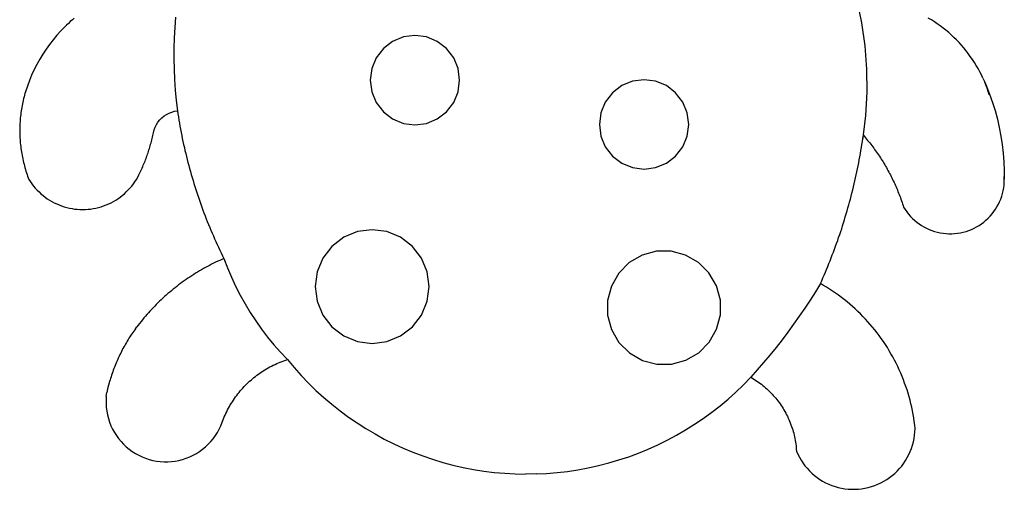
# Model space of a CAD drawing. Extents: x -75 to 46, y -61 to 68.
# Drawn here: x -75 to 46, y -61 to -3 of the extents above; entities that cross this region are included whole.
import ezdxf

# ---------------------------------------------------------------- set-up
doc = ezdxf.new("R2010")
doc.units = 0
doc.layers.get('0').update_dxf_attribs({"linetype": 'CONTINUOUS'})

msp = doc.modelspace()

# ---------------------------------------------------------------- linework, layer by layer
for p, q in [((27.94, -0.92), (28.51, -3.71)), ((-68.86, -3.55), (-69.1, -3.77)), ((-68.61, -3.34), (-68.86, -3.55)), ((-68.37, -3.13), (-68.61, -3.34)), ((-55.92, -2.98), (-56.01, -4.26)), ((37.1, -3.33), (36.72, -3.1)), ((37.47, -3.56), (37.1, -3.33)), ((37.83, -3.81), (37.47, -3.56)), ((-70.01, -4.67), (-70.5, -5.21)), ((-69.79, -4.44), (-70.01, -4.67)), ((-69.56, -4.21), (-69.79, -4.44)), ((-69.33, -3.99), (-69.56, -4.21)), ((-69.1, -3.77), (-69.33, -3.99)), ((-56.01, -4.26), (-56.08, -5.55)), ((28.51, -3.71), (28.9, -6.53)), ((38.19, -4.07), (37.83, -3.81)), ((38.54, -4.33), (38.19, -4.07)), ((38.89, -4.61), (38.54, -4.33)), ((39.23, -4.9), (38.89, -4.61)), ((-70.97, -5.77), (-71.42, -6.34)), ((-70.5, -5.21), (-70.97, -5.77)), ((-56.08, -5.55), (-56.11, -6.83)), ((-29.2, -5.98), (-30.34, -6.85)), ((-27.87, -5.43), (-29.2, -5.98)), ((-26.45, -5.24), (-27.87, -5.43)), ((-25.02, -5.43), (-26.45, -5.24)), ((-23.7, -5.98), (-25.02, -5.43)), ((-22.56, -6.85), (-23.7, -5.98)), ((39.56, -5.19), (39.23, -4.9)), ((39.88, -5.49), (39.56, -5.19)), ((40.19, -5.8), (39.88, -5.49)), ((40.5, -6.12), (40.19, -5.8)), ((-71.85, -6.93), (-72.25, -7.54)), ((-71.42, -6.34), (-71.85, -6.93)), ((-56.11, -6.83), (-56.12, -8.11)), ((-30.34, -6.85), (-31.21, -7.99)), ((-21.68, -7.99), (-22.56, -6.85)), ((28.9, -6.53), (29.11, -9.38)), ((40.79, -6.45), (40.5, -6.12)), ((41.08, -6.78), (40.79, -6.45)), ((41.36, -7.12), (41.08, -6.78)), ((41.63, -7.47), (41.36, -7.12)), ((-72.63, -8.17), (-72.98, -8.8)), ((-72.25, -7.54), (-72.63, -8.17)), ((-56.12, -8.11), (-56.09, -9.4)), ((-31.21, -7.99), (-31.76, -9.32)), ((-21.13, -9.32), (-21.68, -7.99)), ((41.89, -7.83), (41.63, -7.47)), ((42.14, -8.19), (41.89, -7.83)), ((42.39, -8.56), (42.14, -8.19)), ((-73.31, -9.45), (-73.62, -10.11)), ((-72.98, -8.8), (-73.31, -9.45)), ((-56.09, -9.4), (-56.03, -10.68)), ((-31.76, -9.32), (-31.95, -10.74)), ((-20.95, -10.74), (-21.13, -9.32)), ((29.11, -9.38), (29.15, -12.23)), ((42.62, -8.94), (42.39, -8.56)), ((42.84, -9.32), (42.62, -8.94)), ((43.05, -9.71), (42.84, -9.32)), ((-73.9, -10.79), (-74.15, -11.47)), ((-73.62, -10.11), (-73.9, -10.79)), ((-56.03, -10.68), (-55.94, -11.96)), ((-31.95, -10.74), (-31.76, -12.17)), ((-21.13, -12.17), (-20.95, -10.74)), ((0.31, -10.87), (-1.01, -11.42)), ((1.74, -10.69), (0.31, -10.87)), ((3.16, -10.87), (1.74, -10.69)), ((4.49, -11.42), (3.16, -10.87)), ((43.25, -10.1), (43.05, -9.71)), ((43.44, -10.5), (43.25, -10.1)), ((43.44, -10.5), (43.62, -10.9)), ((43.62, -10.9), (43.67, -11.01)), ((-74.15, -11.47), (-74.37, -12.16)), ((-55.94, -11.96), (-55.82, -13.24)), ((-1.01, -11.42), (-2.15, -12.3)), ((5.63, -12.3), (4.49, -11.42)), ((43.67, -11.01), (43.87, -11.47)), ((43.79, -11.31), (43.67, -11.01)), ((43.95, -11.72), (43.79, -11.31)), ((43.87, -11.47), (44.27, -12.47)), ((44.1, -12.14), (43.95, -11.72)), ((-74.66, -13.23), (-74.71, -13.44)), ((-74.61, -13.01), (-74.66, -13.23)), ((-74.55, -12.8), (-74.61, -13.01)), ((-74.5, -12.59), (-74.55, -12.8)), ((-74.44, -12.38), (-74.5, -12.59)), ((-74.37, -12.16), (-74.44, -12.38)), ((-55.82, -13.24), (-55.67, -14.52)), ((-31.76, -12.17), (-31.21, -13.49)), ((-21.68, -13.49), (-21.13, -12.17)), ((-2.15, -12.3), (-3.03, -13.44)), ((6.5, -13.44), (5.63, -12.3)), ((29.15, -12.23), (29, -15.07)), ((44.23, -12.56), (44.1, -12.14)), ((44.27, -12.47), (44.62, -13.47)), ((-74.91, -14.52), (-74.94, -14.74)), ((-74.87, -14.31), (-74.91, -14.52)), ((-74.84, -14.09), (-74.87, -14.31)), ((-74.8, -13.87), (-74.84, -14.09)), ((-74.75, -13.66), (-74.8, -13.87)), ((-74.71, -13.44), (-74.75, -13.66)), ((-56.03, -14.57), (-55.67, -14.52)), ((-55.67, -14.52), (-55.62, -14.9)), ((-31.21, -13.49), (-30.34, -14.63)), ((-22.56, -14.63), (-21.68, -13.49)), ((-3.03, -13.44), (-3.58, -14.76)), ((7.05, -14.76), (6.5, -13.44)), ((44.62, -13.47), (44.94, -14.49)), ((44.94, -14.49), (45.22, -15.52)), ((-75.04, -15.62), (-75.05, -15.84)), ((-75.02, -15.4), (-75.04, -15.62)), ((-74.99, -15.18), (-75.02, -15.4)), ((-74.97, -14.96), (-74.99, -15.18)), ((-74.94, -14.74), (-74.97, -14.96)), ((-58.08, -15.9), (-57.85, -15.62)), ((-57.85, -15.62), (-57.6, -15.37)), ((-57.6, -15.37), (-57.33, -15.14)), ((-57.33, -15.14), (-57.03, -14.95)), ((-57.03, -14.95), (-56.71, -14.79)), ((-56.71, -14.79), (-56.37, -14.66)), ((-56.37, -14.66), (-56.03, -14.57)), ((-55.62, -14.9), (-55.56, -15.27)), ((-55.56, -15.27), (-55.5, -15.65)), ((-55.5, -15.65), (-55.43, -16.03)), ((-30.34, -14.63), (-29.2, -15.51)), ((-29.2, -15.51), (-27.87, -16.06)), ((-25.02, -16.06), (-23.7, -15.51)), ((-23.7, -15.51), (-22.56, -14.63)), ((-3.58, -14.76), (-3.76, -16.19)), ((7.24, -16.19), (7.05, -14.76)), ((29, -15.07), (28.72, -17.45)), ((45.22, -15.52), (45.46, -16.56)), ((-75.08, -16.5), (-75.09, -16.72)), ((-75.09, -16.72), (-75.09, -16.94)), ((-75.09, -16.94), (-75.09, -17.16)), ((-75.07, -16.06), (-75.08, -16.28)), ((-75.08, -16.28), (-75.08, -17.6)), ((-75.08, -16.28), (-75.08, -16.5)), ((-75.05, -15.84), (-75.07, -16.06)), ((-58.64, -17.2), (-58.55, -16.85)), ((-58.55, -16.85), (-58.43, -16.52)), ((-58.43, -16.52), (-58.27, -16.2)), ((-58.27, -16.2), (-58.08, -15.9)), ((-55.43, -16.03), (-55.37, -16.4)), ((-55.37, -16.4), (-55.3, -16.78)), ((-55.3, -16.78), (-55.23, -17.16)), ((-27.87, -16.06), (-26.45, -16.24)), ((-26.45, -16.24), (-25.02, -16.06)), ((-3.76, -16.19), (-3.58, -17.61)), ((7.05, -17.61), (7.24, -16.19)), ((45.46, -16.56), (45.66, -17.61)), ((-75.09, -17.16), (-75.08, -17.38)), ((-75.08, -17.38), (-75.08, -17.6)), ((-75.08, -17.6), (-75.07, -17.82)), ((-75.07, -17.82), (-75.05, -18.04)), ((-75.05, -18.04), (-75.04, -18.25)), ((-58.88, -18.27), (-58.84, -18.09)), ((-58.84, -18.09), (-58.8, -17.92)), ((-58.8, -17.92), (-58.75, -17.74)), ((-58.75, -17.74), (-58.71, -17.56)), ((-58.71, -17.56), (-58.68, -17.38)), ((-58.68, -17.38), (-58.64, -17.2)), ((-55.23, -17.16), (-55.15, -17.53)), ((-55.15, -17.53), (-55.08, -17.9)), ((-55.08, -17.9), (-55, -18.28)), ((-3.58, -17.61), (-3.03, -18.94)), ((6.5, -18.94), (7.05, -17.61)), ((28.61, -18.28), (28.67, -17.9)), ((28.72, -17.45), (28.67, -17.9)), ((28.67, -17.9), (28.73, -17.52)), ((28.72, -17.45), (28.73, -17.52)), ((28.73, -17.52), (28.86, -17.68)), ((28.86, -17.68), (28.99, -17.83)), ((28.99, -17.83), (29.12, -17.99)), ((29.12, -17.99), (29.25, -18.15)), ((29.25, -18.15), (29.38, -18.3)), ((45.66, -17.61), (45.82, -18.67)), ((-75.04, -18.25), (-75.02, -18.47)), ((-75.02, -18.47), (-75, -18.69)), ((-75, -18.69), (-74.97, -18.91)), ((-74.97, -18.91), (-74.95, -19.13)), ((-74.95, -19.13), (-74.91, -19.35)), ((-74.91, -19.35), (-74.88, -19.57)), ((-59.24, -19.5), (-59.18, -19.33)), ((-59.18, -19.33), (-59.13, -19.15)), ((-59.13, -19.15), (-59.08, -18.98)), ((-59.08, -18.98), (-59.02, -18.8)), ((-59.02, -18.8), (-58.98, -18.63)), ((-58.98, -18.63), (-58.93, -18.45)), ((-58.93, -18.45), (-58.88, -18.27)), ((-55, -18.28), (-54.92, -18.65)), ((-54.92, -18.65), (-54.83, -19.03)), ((-54.83, -19.03), (-54.75, -19.4)), ((-3.03, -18.94), (-2.15, -20.08)), ((5.63, -20.08), (6.5, -18.94)), ((28.43, -19.41), (28.49, -19.03)), ((28.49, -19.03), (28.56, -18.65)), ((28.56, -18.65), (28.61, -18.28)), ((29.38, -18.3), (29.51, -18.46)), ((29.51, -18.46), (29.63, -18.62)), ((29.63, -18.62), (29.76, -18.79)), ((29.76, -18.79), (29.88, -18.95)), ((29.88, -18.95), (30, -19.11)), ((30, -19.11), (30.12, -19.28)), ((30.12, -19.28), (30.24, -19.44)), ((45.82, -18.67), (45.95, -19.73)), ((-74.88, -19.57), (-74.84, -19.78)), ((-74.84, -19.78), (-74.8, -20)), ((-74.8, -20), (-74.76, -20.22)), ((-74.76, -20.22), (-74.72, -20.43)), ((-74.72, -20.43), (-74.67, -20.65)), ((-59.67, -20.71), (-59.6, -20.54)), ((-59.6, -20.54), (-59.54, -20.36)), ((-59.54, -20.36), (-59.47, -20.19)), ((-59.47, -20.19), (-59.41, -20.02)), ((-59.41, -20.02), (-59.35, -19.85)), ((-59.35, -19.85), (-59.29, -19.68)), ((-59.29, -19.68), (-59.24, -19.5)), ((-54.75, -19.4), (-54.66, -19.77)), ((-54.66, -19.77), (-54.57, -20.14)), ((-54.57, -20.14), (-54.48, -20.51)), ((-54.48, -20.51), (-54.38, -20.88)), ((-2.15, -20.08), (-1.01, -20.95)), ((4.49, -20.95), (5.63, -20.08)), ((28.16, -20.9), (28.23, -20.53)), ((28.23, -20.53), (28.3, -20.16)), ((28.3, -20.16), (28.37, -19.78)), ((28.37, -19.78), (28.43, -19.41)), ((30.24, -19.44), (30.36, -19.61)), ((30.36, -19.61), (30.48, -19.77)), ((30.48, -19.77), (30.59, -19.94)), ((30.59, -19.94), (30.71, -20.11)), ((30.71, -20.11), (30.82, -20.28)), ((30.82, -20.28), (30.93, -20.45)), ((30.93, -20.45), (31.04, -20.63)), ((45.95, -19.73), (46.03, -20.79)), ((-74.67, -20.65), (-74.62, -20.86)), ((-74.62, -20.86), (-74.56, -21.07)), ((-74.56, -21.07), (-74.51, -21.29)), ((-74.51, -21.29), (-74.45, -21.5)), ((-74.45, -21.5), (-74.39, -21.71)), ((-74.39, -21.71), (-74.32, -21.92)), ((-60.17, -21.88), (-60.1, -21.72)), ((-60.1, -21.72), (-60.02, -21.55)), ((-60.02, -21.55), (-59.95, -21.38)), ((-59.95, -21.38), (-59.88, -21.21)), ((-59.88, -21.21), (-59.81, -21.05)), ((-59.81, -21.05), (-59.74, -20.88)), ((-59.74, -20.88), (-59.67, -20.71)), ((-54.38, -20.88), (-54.29, -21.25)), ((-54.29, -21.25), (-54.19, -21.62)), ((-54.19, -21.62), (-54.08, -21.99)), ((-1.01, -20.95), (0.31, -21.5)), ((0.31, -21.5), (1.74, -21.69)), ((1.74, -21.69), (3.16, -21.5)), ((3.16, -21.5), (4.49, -20.95)), ((27.93, -22.02), (28.01, -21.65)), ((28.01, -21.65), (28.09, -21.28)), ((28.09, -21.28), (28.16, -20.9)), ((31.04, -20.63), (31.15, -20.8)), ((31.15, -20.8), (31.25, -20.97)), ((31.25, -20.97), (31.36, -21.15)), ((31.36, -21.15), (31.46, -21.32)), ((31.46, -21.32), (31.56, -21.5)), ((31.56, -21.5), (31.66, -21.68)), ((31.66, -21.68), (31.76, -21.86)), ((46.03, -20.79), (46.07, -21.86)), ((-74.32, -21.92), (-74.25, -22.13)), ((-74.25, -22.13), (-74.18, -22.34)), ((-74.18, -22.34), (-74.11, -22.54)), ((-74.11, -22.54), (-74.03, -22.75)), ((-74.03, -22.75), (-73.95, -22.96)), ((-73.95, -22.96), (-73.77, -23.23)), ((-60.91, -23.23), (-60.73, -22.95)), ((-60.73, -22.95), (-60.57, -22.67)), ((-60.57, -22.67), (-60.41, -22.38)), ((-60.41, -22.38), (-60.33, -22.21)), ((-60.33, -22.21), (-60.25, -22.05)), ((-60.25, -22.05), (-60.17, -21.88)), ((-54.08, -21.99), (-53.98, -22.36)), ((-53.98, -22.36), (-53.87, -22.72)), ((-53.87, -22.72), (-53.76, -23.09)), ((27.69, -23.14), (27.77, -22.77)), ((27.77, -22.77), (27.85, -22.4)), ((27.85, -22.4), (27.93, -22.02)), ((31.76, -21.86), (31.86, -22.04)), ((31.86, -22.04), (31.96, -22.22)), ((31.96, -22.22), (32.05, -22.4)), ((32.05, -22.4), (32.14, -22.58)), ((32.14, -22.58), (32.23, -22.76)), ((32.23, -22.76), (32.32, -22.94)), ((32.32, -22.94), (32.41, -23.13)), ((46.07, -22.93), (46.06, -22.57)), ((46.07, -21.86), (46.07, -22.93)), ((46.07, -23.28), (46.07, -22.93)), ((-73.77, -23.23), (-73.58, -23.5)), ((-73.58, -23.5), (-73.38, -23.76)), ((-73.38, -23.76), (-73.17, -24.01)), ((-73.17, -24.01), (-72.95, -24.26)), ((-61.74, -24.25), (-61.52, -24.01)), ((-61.52, -24.01), (-61.3, -23.76)), ((-61.3, -23.76), (-61.1, -23.5)), ((-61.1, -23.5), (-60.91, -23.23)), ((-53.76, -23.09), (-53.65, -23.46)), ((-53.65, -23.46), (-53.54, -23.82)), ((-53.54, -23.82), (-53.42, -24.19)), ((-53.42, -24.19), (-53.31, -24.55)), ((27.42, -24.25), (27.51, -23.88)), ((27.51, -23.88), (27.6, -23.51)), ((27.6, -23.51), (27.69, -23.14)), ((32.41, -23.13), (32.5, -23.31)), ((32.5, -23.31), (32.59, -23.5)), ((32.59, -23.5), (32.67, -23.68)), ((32.67, -23.68), (32.75, -23.87)), ((32.75, -23.87), (32.83, -24.06)), ((32.83, -24.06), (32.91, -24.24)), ((45.93, -24.34), (46, -23.99)), ((46, -23.99), (46.04, -23.64)), ((46.04, -23.64), (46.07, -23.28)), ((-72.95, -24.26), (-72.71, -24.49)), ((-72.71, -24.49), (-72.47, -24.71)), ((-72.47, -24.71), (-72.22, -24.93)), ((-72.22, -24.93), (-71.96, -25.13)), ((-71.96, -25.13), (-71.69, -25.32)), ((-71.69, -25.32), (-71.41, -25.5)), ((-63.27, -25.49), (-63, -25.32)), ((-63, -25.32), (-62.73, -25.12)), ((-62.73, -25.12), (-62.47, -24.92)), ((-62.47, -24.92), (-62.21, -24.71)), ((-62.21, -24.71), (-61.97, -24.49)), ((-61.97, -24.49), (-61.74, -24.25)), ((-53.31, -24.55), (-53.18, -24.91)), ((-53.18, -24.91), (-53.06, -25.27)), ((-53.06, -25.27), (-52.94, -25.63)), ((27.04, -25.73), (27.14, -25.36)), ((27.14, -25.36), (27.23, -24.99)), ((27.23, -24.99), (27.33, -24.62)), ((27.33, -24.62), (27.42, -24.25)), ((32.91, -24.24), (32.99, -24.43)), ((32.99, -24.43), (33.06, -24.62)), ((33.06, -24.62), (33.14, -24.81)), ((33.14, -24.81), (33.21, -25)), ((33.21, -25), (33.28, -25.19)), ((33.28, -25.19), (33.35, -25.38)), ((33.35, -25.38), (33.42, -25.58)), ((45.49, -25.69), (45.63, -25.36)), ((45.63, -25.36), (45.75, -25.02)), ((45.75, -25.02), (45.85, -24.68)), ((45.85, -24.68), (45.93, -24.34)), ((-71.41, -25.5), (-71.13, -25.66)), ((-71.13, -25.66), (-70.84, -25.82)), ((-70.84, -25.82), (-70.54, -25.96)), ((-70.54, -25.96), (-70.24, -26.09)), ((-70.24, -26.09), (-69.93, -26.21)), ((-69.93, -26.21), (-69.62, -26.31)), ((-69.62, -26.31), (-69.3, -26.4)), ((-69.3, -26.4), (-68.98, -26.48)), ((-68.98, -26.48), (-68.65, -26.54)), ((-68.65, -26.54), (-68.33, -26.59)), ((-68.33, -26.59), (-68, -26.62)), ((-68, -26.62), (-67.67, -26.64)), ((-67.67, -26.64), (-67.34, -26.65)), ((-67.34, -26.65), (-67.01, -26.64)), ((-67.01, -26.64), (-66.68, -26.62)), ((-66.68, -26.62), (-66.36, -26.59)), ((-66.36, -26.59), (-66.03, -26.54)), ((-66.03, -26.54), (-65.71, -26.47)), ((-65.71, -26.47), (-65.39, -26.4)), ((-65.39, -26.4), (-65.07, -26.31)), ((-65.07, -26.31), (-64.76, -26.2)), ((-64.76, -26.2), (-64.45, -26.09)), ((-64.45, -26.09), (-64.14, -25.96)), ((-64.14, -25.96), (-63.85, -25.82)), ((-63.85, -25.82), (-63.56, -25.66)), ((-63.56, -25.66), (-63.27, -25.49)), ((-52.94, -25.63), (-52.81, -25.99)), ((-52.81, -25.99), (-52.68, -26.35)), ((-52.68, -26.35), (-52.55, -26.71)), ((26.73, -26.83), (26.83, -26.46)), ((26.83, -26.46), (26.94, -26.09)), ((26.94, -26.09), (27.04, -25.73)), ((33.42, -25.58), (33.49, -25.77)), ((33.49, -25.77), (33.55, -25.96)), ((33.55, -25.96), (33.61, -26.16)), ((33.61, -26.16), (33.68, -26.35)), ((33.68, -26.35), (33.86, -26.65)), ((33.86, -26.65), (34.07, -26.94)), ((44.78, -26.91), (44.98, -26.62)), ((44.98, -26.62), (45.17, -26.32)), ((45.17, -26.32), (45.34, -26.01)), ((45.34, -26.01), (45.49, -25.69)), ((-52.55, -26.71), (-52.41, -27.07)), ((-52.41, -27.07), (-52.28, -27.43)), ((-52.28, -27.43), (-52.14, -27.78)), ((-52.14, -27.78), (-52, -28.14)), ((26.4, -27.92), (26.51, -27.56)), ((26.51, -27.56), (26.62, -27.19)), ((26.62, -27.19), (26.73, -26.83)), ((34.07, -26.94), (34.29, -27.22)), ((34.29, -27.22), (34.52, -27.49)), ((34.52, -27.49), (34.77, -27.74)), ((34.77, -27.74), (35.03, -27.98)), ((43.82, -27.96), (44.08, -27.72)), ((44.08, -27.72), (44.33, -27.46)), ((44.33, -27.46), (44.56, -27.19)), ((44.56, -27.19), (44.78, -26.91)), ((-52, -28.14), (-51.85, -28.49)), ((-51.85, -28.49), (-51.71, -28.85)), ((-51.71, -28.85), (-51.56, -29.2)), ((25.94, -29.37), (26.06, -29.01)), ((26.06, -29.01), (26.17, -28.65)), ((26.17, -28.65), (26.29, -28.28)), ((26.29, -28.28), (26.4, -27.92)), ((35.03, -27.98), (35.31, -28.21)), ((35.31, -28.21), (35.59, -28.42)), ((35.59, -28.42), (35.89, -28.62)), ((35.89, -28.62), (36.19, -28.8)), ((36.19, -28.8), (36.51, -28.96)), ((36.51, -28.96), (36.83, -29.11)), ((42.03, -29.09), (42.35, -28.95)), ((42.35, -28.95), (42.66, -28.78)), ((42.66, -28.78), (42.97, -28.6)), ((42.97, -28.6), (43.26, -28.4)), ((43.26, -28.4), (43.55, -28.19)), ((43.55, -28.19), (43.82, -27.96)), ((-51.56, -29.2), (-51.41, -29.55)), ((-51.41, -29.55), (-51.26, -29.9)), ((-51.26, -29.9), (-51.1, -30.25)), ((-51.1, -30.25), (-50.94, -30.6)), ((-35.21, -30.07), (-36.66, -31.18)), ((-33.53, -29.37), (-35.21, -30.07)), ((-31.71, -29.13), (-33.53, -29.37)), ((-29.9, -29.37), (-31.71, -29.13)), ((-28.21, -30.07), (-29.9, -29.37)), ((-26.76, -31.18), (-28.21, -30.07)), ((25.57, -30.45), (25.69, -30.09)), ((25.69, -30.09), (25.82, -29.73)), ((25.82, -29.73), (25.94, -29.37)), ((36.83, -29.11), (37.17, -29.24)), ((37.17, -29.24), (37.5, -29.35)), ((37.5, -29.35), (37.85, -29.44)), ((37.85, -29.44), (38.19, -29.52)), ((38.19, -29.52), (38.54, -29.57)), ((38.54, -29.57), (38.9, -29.61)), ((38.9, -29.61), (39.25, -29.63)), ((39.25, -29.63), (39.61, -29.63)), ((39.61, -29.63), (39.96, -29.61)), ((39.96, -29.61), (40.32, -29.57)), ((40.32, -29.57), (40.67, -29.51)), ((40.67, -29.51), (41.01, -29.43)), ((41.01, -29.43), (41.36, -29.34)), ((41.36, -29.34), (41.69, -29.23)), ((41.69, -29.23), (42.03, -29.09)), ((-50.94, -30.6), (-50.78, -30.95)), ((-50.78, -30.95), (-50.62, -31.29)), ((-50.62, -31.29), (-50.46, -31.64)), ((-36.66, -31.18), (-37.78, -32.63)), ((-25.65, -32.63), (-26.76, -31.18)), ((25.18, -31.53), (25.31, -31.17)), ((25.31, -31.17), (25.44, -30.81)), ((25.44, -30.81), (25.57, -30.45)), ((-49.96, -32.67), (-50.47, -32.9)), ((-50.46, -31.64), (-50.29, -31.98)), ((-50.29, -31.98), (-50.13, -32.33)), ((-50.13, -32.33), (-49.96, -32.67)), ((-49.96, -32.67), (-49.52, -33.82)), ((-37.78, -32.63), (-38.48, -34.32)), ((-24.95, -34.32), (-25.65, -32.63)), ((1.49, -32.26), (-0.09, -33.18)), ((3.26, -31.79), (1.49, -32.26)), ((5.08, -31.78), (3.26, -31.79)), ((6.85, -32.25), (5.08, -31.78)), ((8.44, -33.15), (6.85, -32.25)), ((24.63, -32.95), (24.77, -32.59)), ((24.77, -32.59), (24.91, -32.24)), ((24.91, -32.24), (25.05, -31.88)), ((25.05, -31.88), (25.18, -31.53)), ((-52.47, -33.92), (-52.72, -34.06)), ((-52.23, -33.78), (-52.47, -33.92)), ((-51.98, -33.65), (-52.23, -33.78)), ((-51.73, -33.52), (-51.98, -33.65)), ((-51.48, -33.39), (-51.73, -33.52)), ((-51.23, -33.26), (-51.48, -33.39)), ((-50.98, -33.14), (-51.23, -33.26)), ((-50.72, -33.01), (-50.98, -33.14)), ((-50.47, -32.9), (-50.72, -33.01)), ((-49.52, -33.82), (-49.04, -34.96)), ((-0.09, -33.18), (-1.38, -34.48)), ((9.73, -34.44), (8.44, -33.15)), ((24.2, -34.01), (24.35, -33.66)), ((24.35, -33.66), (24.49, -33.3)), ((24.49, -33.3), (24.63, -32.95)), ((-54.39, -35.11), (-54.62, -35.26)), ((-54.15, -34.95), (-54.39, -35.11)), ((-53.92, -34.79), (-54.15, -34.95)), ((-53.68, -34.64), (-53.92, -34.79)), ((-53.44, -34.49), (-53.68, -34.64)), ((-53.2, -34.34), (-53.44, -34.49)), ((-52.96, -34.2), (-53.2, -34.34)), ((-52.72, -34.06), (-52.96, -34.2)), ((-49.04, -34.96), (-48.52, -36.08)), ((-38.48, -34.32), (-38.71, -36.13)), ((-24.71, -36.13), (-24.95, -34.32)), ((-1.38, -34.48), (-2.28, -36.07)), ((10.65, -36.02), (9.73, -34.44)), ((23.6, -35.41), (23.76, -35.06)), ((23.76, -35.06), (23.91, -34.71)), ((23.91, -34.71), (24.06, -34.36)), ((24.06, -34.36), (24.2, -34.01)), ((-55.97, -36.27), (-56.19, -36.45)), ((-55.75, -36.1), (-55.97, -36.27)), ((-55.53, -35.93), (-55.75, -36.1)), ((-55.3, -35.76), (-55.53, -35.93)), ((-55.08, -35.59), (-55.3, -35.76)), ((-54.85, -35.43), (-55.08, -35.59)), ((-54.62, -35.26), (-54.85, -35.43)), ((-48.52, -36.08), (-47.96, -37.18)), ((-38.71, -36.13), (-38.48, -37.94)), ((-24.95, -37.94), (-24.71, -36.13)), ((-2.28, -36.07), (-2.75, -37.83)), ((11.13, -37.78), (10.65, -36.02)), ((23.45, -35.75), (22.82, -36.78)), ((23.45, -35.75), (23.6, -35.41)), ((23.83, -35.98), (23.45, -35.75)), ((24.21, -36.21), (23.83, -35.98)), ((24.58, -36.44), (24.21, -36.21)), ((-57.47, -37.55), (-57.68, -37.74)), ((-57.26, -37.36), (-57.47, -37.55)), ((-57.05, -37.18), (-57.26, -37.36)), ((-56.84, -36.99), (-57.05, -37.18)), ((-56.63, -36.81), (-56.84, -36.99)), ((-56.41, -36.63), (-56.63, -36.81)), ((-56.19, -36.45), (-56.41, -36.63)), ((-47.96, -37.18), (-47.36, -38.25)), ((22.82, -36.78), (22.18, -37.79)), ((24.95, -36.68), (24.58, -36.44)), ((25.32, -36.94), (24.95, -36.68)), ((25.68, -37.19), (25.32, -36.94)), ((26.03, -37.46), (25.68, -37.19)), ((26.38, -37.73), (26.03, -37.46)), ((-58.67, -38.74), (-58.87, -38.94)), ((-58.48, -38.53), (-58.67, -38.74)), ((-58.28, -38.33), (-58.48, -38.53)), ((-58.08, -38.14), (-58.28, -38.33)), ((-57.88, -37.94), (-58.08, -38.14)), ((-57.68, -37.74), (-57.88, -37.94)), ((-47.36, -38.25), (-46.72, -39.31)), ((-38.48, -37.94), (-37.78, -39.63)), ((-25.65, -39.63), (-24.95, -37.94)), ((-2.75, -37.83), (-2.74, -39.66)), ((11.14, -39.61), (11.13, -37.78)), ((22.18, -37.79), (21.52, -38.79)), ((26.73, -38), (26.38, -37.73)), ((27.07, -38.29), (26.73, -38)), ((27.4, -38.58), (27.07, -38.29)), ((27.73, -38.88), (27.4, -38.58)), ((-59.62, -39.78), (-59.8, -39.99)), ((-59.44, -39.57), (-59.62, -39.78)), ((-59.25, -39.36), (-59.44, -39.57)), ((-59.06, -39.15), (-59.25, -39.36)), ((-58.87, -38.94), (-59.06, -39.15)), ((-46.72, -39.31), (-46.05, -40.34)), ((-37.78, -39.63), (-36.66, -41.08)), ((-26.76, -41.08), (-25.65, -39.63)), ((-2.74, -39.66), (-2.26, -41.42)), ((10.67, -41.38), (11.14, -39.61)), ((20.84, -39.78), (20.15, -40.76)), ((21.52, -38.79), (20.84, -39.78)), ((28.05, -39.18), (27.73, -38.88)), ((28.37, -39.49), (28.05, -39.18)), ((28.68, -39.8), (28.37, -39.49)), ((28.99, -40.12), (28.68, -39.8)), ((-60.85, -41.32), (-60.68, -41.09)), ((-60.51, -40.87), (-60.68, -41.09)), ((-60.34, -40.65), (-60.51, -40.87)), ((-60.16, -40.43), (-60.34, -40.65)), ((-59.98, -40.21), (-60.16, -40.43)), ((-59.8, -39.99), (-59.98, -40.21)), ((-46.05, -40.34), (-45.34, -41.35)), ((-36.66, -41.08), (-35.21, -42.19)), ((-28.21, -42.19), (-26.76, -41.08)), ((20.15, -40.76), (19.44, -41.72)), ((29.28, -40.45), (28.99, -40.12)), ((29.58, -40.78), (29.28, -40.45)), ((29.86, -41.12), (29.58, -40.78)), ((30.14, -41.46), (29.86, -41.12)), ((-61.52, -42.29), (-61.64, -42.47)), ((-61.41, -42.12), (-61.52, -42.29)), ((-61.29, -41.94), (-61.41, -42.12)), ((-61.17, -41.77), (-61.29, -41.94)), ((-61.05, -41.6), (-61.17, -41.77)), ((-60.93, -41.43), (-61.05, -41.6)), ((-60.85, -41.32), (-60.93, -41.43)), ((-45.34, -41.35), (-44.59, -42.33)), ((-44.59, -42.33), (-43.81, -43.28)), ((-35.21, -42.19), (-33.53, -42.89)), ((-29.9, -42.89), (-28.21, -42.19)), ((-2.26, -41.42), (-1.35, -43)), ((9.76, -42.96), (10.67, -41.38)), ((19.44, -41.72), (18.72, -42.68)), ((30.42, -41.81), (30.14, -41.46)), ((30.68, -42.16), (30.42, -41.81)), ((30.94, -42.52), (30.68, -42.16)), ((-62.28, -43.55), (-62.38, -43.74)), ((-62.17, -43.37), (-62.28, -43.55)), ((-62.07, -43.19), (-62.17, -43.37)), ((-61.96, -43.01), (-62.07, -43.19)), ((-61.86, -42.83), (-61.96, -43.01)), ((-61.75, -42.65), (-61.86, -42.83)), ((-61.64, -42.47), (-61.75, -42.65)), ((-43.81, -43.28), (-42.99, -44.2)), ((-33.53, -42.89), (-31.71, -43.13)), ((-31.71, -43.13), (-29.9, -42.89)), ((-1.35, -43), (-0.05, -44.29)), ((8.47, -44.26), (9.76, -42.96)), ((18.72, -42.68), (17.98, -43.62)), ((31.19, -42.89), (30.94, -42.52)), ((31.44, -43.25), (31.19, -42.89)), ((31.68, -43.63), (31.44, -43.25)), ((-62.85, -44.67), (-62.94, -44.86)), ((-62.76, -44.49), (-62.85, -44.67)), ((-62.66, -44.3), (-62.76, -44.49)), ((-62.57, -44.11), (-62.66, -44.3)), ((-62.47, -43.92), (-62.57, -44.11)), ((-62.38, -43.74), (-62.47, -43.92)), ((-42.99, -44.2), (-42.14, -45.1)), ((-0.05, -44.29), (1.54, -45.2)), ((6.89, -45.18), (8.47, -44.26)), ((17.23, -44.56), (16.46, -45.47)), ((17.98, -43.62), (17.23, -44.56)), ((31.91, -44.01), (31.68, -43.63)), ((32.13, -44.39), (31.91, -44.01)), ((32.35, -44.77), (32.13, -44.39)), ((32.56, -45.16), (32.35, -44.77)), ((-63.43, -46.02), (-63.5, -46.22)), ((-63.35, -45.83), (-63.43, -46.02)), ((-63.27, -45.63), (-63.35, -45.83)), ((-63.19, -45.44), (-63.27, -45.63)), ((-63.11, -45.25), (-63.19, -45.44)), ((-63.02, -45.06), (-63.11, -45.25)), ((-62.94, -44.86), (-63.02, -45.06)), ((-44.51, -46.12), (-44.3, -46.01)), ((-44.3, -46.01), (-44.09, -45.9)), ((-44.09, -45.9), (-43.88, -45.8)), ((-43.88, -45.8), (-43.67, -45.7)), ((-43.67, -45.7), (-43.46, -45.6)), ((-43.46, -45.6), (-43.24, -45.5)), ((-43.24, -45.5), (-43.02, -45.41)), ((-43.02, -45.41), (-42.81, -45.33)), ((-42.81, -45.33), (-42.58, -45.25)), ((-42.58, -45.25), (-42.36, -45.17)), ((-42.36, -45.17), (-42.14, -45.1)), ((-42.14, -45.1), (-41.31, -46.09)), ((1.54, -45.2), (3.3, -45.67)), ((3.3, -45.67), (5.13, -45.66)), ((5.13, -45.66), (6.89, -45.18)), ((16.46, -45.47), (15.68, -46.38)), ((32.76, -45.56), (32.56, -45.16)), ((32.96, -45.95), (32.76, -45.56)), ((33.14, -46.36), (32.96, -45.95)), ((-63.84, -47.21), (-63.91, -47.41)), ((-63.78, -47.01), (-63.84, -47.21)), ((-63.71, -46.81), (-63.78, -47.01)), ((-63.64, -46.61), (-63.71, -46.81)), ((-63.57, -46.42), (-63.64, -46.61)), ((-63.5, -46.22), (-63.57, -46.42)), ((-46.26, -47.31), (-46.08, -47.17)), ((-46.08, -47.17), (-45.89, -47.02)), ((-45.89, -47.02), (-45.7, -46.88)), ((-45.7, -46.88), (-45.51, -46.75)), ((-45.51, -46.75), (-45.31, -46.62)), ((-45.31, -46.62), (-45.12, -46.49)), ((-45.12, -46.49), (-44.92, -46.36)), ((-44.92, -46.36), (-44.71, -46.24)), ((-44.71, -46.24), (-44.51, -46.12)), ((-41.31, -46.09), (-40.45, -47.05)), ((-40.45, -47.05), (-39.55, -47.99)), ((15.68, -46.38), (14.88, -47.28)), ((33.32, -46.76), (33.14, -46.36)), ((33.49, -47.17), (33.32, -46.76)), ((33.66, -47.58), (33.49, -47.17)), ((-64.17, -48.25), (-64.28, -48.7)), ((-64.02, -47.81), (-64.17, -48.25)), ((-63.97, -47.61), (-64.02, -47.81)), ((-63.91, -47.41), (-63.97, -47.61)), ((-47.63, -48.6), (-47.47, -48.43)), ((-47.47, -48.43), (-47.31, -48.26)), ((-47.31, -48.26), (-47.14, -48.09)), ((-47.14, -48.09), (-46.97, -47.93)), ((-46.97, -47.93), (-46.8, -47.77)), ((-46.8, -47.77), (-46.62, -47.62)), ((-46.62, -47.62), (-46.44, -47.46)), ((-46.44, -47.46), (-46.26, -47.31)), ((-39.55, -47.99), (-38.63, -48.89)), ((13.05, -49.1), (13.98, -48.2)), ((13.98, -48.2), (14.88, -47.28)), ((14.88, -47.28), (15.07, -47.39)), ((15.07, -47.39), (15.26, -47.5)), ((15.26, -47.5), (15.45, -47.62)), ((15.45, -47.62), (15.64, -47.75)), ((15.64, -47.75), (15.82, -47.88)), ((15.82, -47.88), (16, -48.01)), ((16, -48.01), (16.18, -48.14)), ((16.18, -48.14), (16.35, -48.28)), ((16.35, -48.28), (16.52, -48.42)), ((16.52, -48.42), (16.69, -48.57)), ((33.81, -47.99), (33.66, -47.58)), ((33.96, -48.41), (33.81, -47.99)), ((34.1, -48.83), (33.96, -48.41)), ((-64.43, -49.61), (-64.46, -50.08)), ((-64.43, -49.61), (-64.37, -49.16)), ((-64.28, -48.7), (-64.37, -49.16)), ((-48.52, -49.7), (-48.38, -49.51)), ((-48.38, -49.51), (-48.24, -49.32)), ((-48.24, -49.32), (-48.09, -49.14)), ((-48.09, -49.14), (-47.94, -48.96)), ((-47.94, -48.96), (-47.79, -48.78)), ((-47.79, -48.78), (-47.63, -48.6)), ((-38.63, -48.89), (-37.67, -49.76)), ((12.08, -49.96), (13.05, -49.1)), ((16.69, -48.57), (16.86, -48.71)), ((16.86, -48.71), (17.02, -48.87)), ((17.02, -48.87), (17.18, -49.02)), ((17.18, -49.02), (17.34, -49.18)), ((17.34, -49.18), (17.49, -49.34)), ((17.49, -49.34), (17.65, -49.5)), ((17.65, -49.5), (17.79, -49.67)), ((17.79, -49.67), (17.94, -49.84)), ((34.23, -49.25), (34.1, -48.83)), ((34.35, -49.68), (34.23, -49.25)), ((-64.46, -50.08), (-64.46, -50.54)), ((-64.46, -50.54), (-64.43, -51)), ((-49.4, -51.09), (-49.28, -50.88)), ((-49.28, -50.88), (-49.17, -50.68)), ((-49.17, -50.68), (-49.04, -50.48)), ((-49.04, -50.48), (-48.92, -50.28)), ((-48.92, -50.28), (-48.79, -50.08)), ((-48.79, -50.08), (-48.66, -49.89)), ((-48.66, -49.89), (-48.52, -49.7)), ((-37.67, -49.76), (-36.69, -50.6)), ((-36.69, -50.6), (-35.67, -51.4)), ((10.07, -51.58), (11.09, -50.79)), ((11.09, -50.79), (12.08, -49.96)), ((17.94, -49.84), (18.08, -50.02)), ((18.08, -50.02), (18.21, -50.19)), ((18.21, -50.19), (18.35, -50.37)), ((18.35, -50.37), (18.48, -50.55)), ((18.48, -50.55), (18.6, -50.73)), ((18.6, -50.73), (18.73, -50.92)), ((34.47, -50.11), (34.35, -49.68)), ((34.58, -50.54), (34.47, -50.11)), ((34.68, -50.97), (34.58, -50.54)), ((-64.43, -51), (-64.37, -51.46)), ((-64.37, -51.46), (-64.28, -51.91)), ((-64.28, -51.91), (-64.17, -52.36)), ((-49.91, -52.15), (-49.81, -51.93)), ((-49.81, -51.93), (-49.72, -51.72)), ((-49.72, -51.72), (-49.61, -51.51)), ((-49.61, -51.51), (-49.51, -51.3)), ((-49.51, -51.3), (-49.4, -51.09)), ((-35.67, -51.4), (-34.63, -52.17)), ((9.03, -52.34), (10.07, -51.58)), ((18.73, -50.92), (18.85, -51.11)), ((18.85, -51.11), (18.96, -51.3)), ((18.96, -51.3), (19.07, -51.49)), ((19.07, -51.49), (19.18, -51.69)), ((19.18, -51.69), (19.28, -51.88)), ((19.28, -51.88), (19.38, -52.08)), ((19.38, -52.08), (19.48, -52.29)), ((34.77, -51.4), (34.68, -50.97)), ((34.85, -51.84), (34.77, -51.4)), ((34.92, -52.27), (34.85, -51.84)), ((-64.17, -52.36), (-64.03, -52.8)), ((-64.03, -52.8), (-63.86, -53.23)), ((-63.86, -53.23), (-63.66, -53.65)), ((-50.53, -53.66), (-50.34, -53.24)), ((-50.34, -53.24), (-50.17, -52.81)), ((-50.17, -52.81), (-50.08, -52.59)), ((-50.08, -52.59), (-50, -52.37)), ((-50, -52.37), (-49.91, -52.15)), ((-34.63, -52.17), (-33.57, -52.9)), ((-33.57, -52.9), (-32.48, -53.59)), ((6.86, -53.75), (7.95, -53.06)), ((7.95, -53.06), (9.03, -52.34)), ((19.48, -52.29), (19.57, -52.49)), ((19.57, -52.49), (19.66, -52.69)), ((19.66, -52.69), (19.74, -52.9)), ((19.74, -52.9), (19.82, -53.11)), ((19.82, -53.11), (19.9, -53.32)), ((34.99, -52.71), (34.92, -52.27)), ((35.05, -53.15), (34.99, -52.71)), ((35.1, -53.59), (35.05, -53.15)), ((-63.66, -53.65), (-63.44, -54.06)), ((-63.44, -54.06), (-63.19, -54.45)), ((-63.19, -54.45), (-62.92, -54.82)), ((-51.28, -54.83), (-51, -54.45)), ((-51, -54.45), (-50.76, -54.06)), ((-50.76, -54.06), (-50.53, -53.66)), ((-32.48, -53.59), (-31.36, -54.25)), ((-31.36, -54.25), (-30.23, -54.87)), ((4.6, -55.01), (5.74, -54.4)), ((5.74, -54.4), (6.86, -53.75)), ((19.9, -53.32), (19.97, -53.53)), ((19.97, -53.53), (20.03, -53.74)), ((20.03, -53.74), (20.1, -53.96)), ((20.1, -53.96), (20.16, -54.17)), ((20.16, -54.17), (20.21, -54.39)), ((20.21, -54.39), (20.26, -54.61)), ((34.97, -54.82), (35.04, -54.41)), ((35.04, -54.41), (35.08, -54)), ((35.08, -54), (35.1, -53.59)), ((-62.92, -54.82), (-62.62, -55.18)), ((-62.62, -55.18), (-62.3, -55.52)), ((-62.3, -55.52), (-61.97, -55.83)), ((-52.23, -55.84), (-51.89, -55.52)), ((-51.89, -55.52), (-51.57, -55.18)), ((-51.57, -55.18), (-51.28, -54.83)), ((-30.23, -54.87), (-29.07, -55.45)), ((-29.07, -55.45), (-27.9, -55.99)), ((2.26, -56.11), (3.44, -55.58)), ((3.44, -55.58), (4.6, -55.01)), ((20.26, -54.61), (20.3, -54.82)), ((20.3, -54.82), (20.34, -55.04)), ((20.34, -55.04), (20.38, -55.26)), ((20.38, -55.26), (20.41, -55.48)), ((20.41, -55.48), (20.44, -55.7)), ((20.44, -55.7), (20.46, -55.93)), ((34.65, -56.03), (34.78, -55.63)), ((34.78, -55.63), (34.89, -55.23)), ((34.89, -55.23), (34.97, -54.82)), ((-61.97, -55.83), (-61.61, -56.13)), ((-61.61, -56.13), (-61.24, -56.4)), ((-61.24, -56.4), (-60.85, -56.65)), ((-60.85, -56.65), (-60.44, -56.87)), ((-60.44, -56.87), (-60.02, -57.07)), ((-54.17, -57.07), (-53.75, -56.87)), ((-53.75, -56.87), (-53.35, -56.65)), ((-53.35, -56.65), (-52.96, -56.4)), ((-52.96, -56.4), (-52.58, -56.13)), ((-52.58, -56.13), (-52.23, -55.84)), ((-27.9, -55.99), (-26.71, -56.49)), ((-26.71, -56.49), (-25.5, -56.94)), ((-25.5, -56.94), (-24.28, -57.36)), ((-0.15, -57.05), (1.07, -56.6)), ((1.07, -56.6), (2.26, -56.11)), ((20.46, -55.93), (20.48, -56.15)), ((20.48, -56.15), (20.5, -56.37)), ((20.5, -56.37), (20.67, -56.75)), ((20.67, -56.75), (20.86, -57.12)), ((34.14, -57.16), (34.33, -56.79)), ((34.33, -56.79), (34.5, -56.41)), ((34.5, -56.41), (34.65, -56.03)), ((-60.02, -57.07), (-59.59, -57.24)), ((-59.59, -57.24), (-59.15, -57.38)), ((-59.15, -57.38), (-58.7, -57.5)), ((-58.7, -57.5), (-58.25, -57.58)), ((-58.25, -57.58), (-57.79, -57.64)), ((-57.79, -57.64), (-57.33, -57.67)), ((-57.33, -57.67), (-56.87, -57.67)), ((-56.87, -57.67), (-56.4, -57.64)), ((-56.4, -57.64), (-55.95, -57.58)), ((-55.95, -57.58), (-55.49, -57.5)), ((-55.49, -57.5), (-55.04, -57.38)), ((-55.04, -57.38), (-54.6, -57.24)), ((-54.6, -57.24), (-54.17, -57.07)), ((-24.28, -57.36), (-23.04, -57.74)), ((-23.04, -57.74), (-21.79, -58.07)), ((-21.79, -58.07), (-20.53, -58.36)), ((-5.13, -58.42), (-3.87, -58.14)), ((-3.87, -58.14), (-2.61, -57.82)), ((-2.61, -57.82), (-1.37, -57.45)), ((-1.37, -57.45), (-0.15, -57.05)), ((20.86, -57.12), (21.07, -57.48)), ((21.07, -57.48), (21.29, -57.82)), ((21.29, -57.82), (21.54, -58.16)), ((21.54, -58.16), (21.81, -58.47)), ((33.45, -58.19), (33.7, -57.86)), ((33.7, -57.86), (33.93, -57.51)), ((33.93, -57.51), (34.14, -57.16)), ((-20.53, -58.36), (-19.26, -58.61)), ((-19.26, -58.61), (-17.98, -58.81)), ((-17.98, -58.81), (-16.7, -58.97)), ((-16.7, -58.97), (-15.41, -59.08)), ((-15.41, -59.08), (-14.12, -59.15)), ((-14.12, -59.15), (-12.83, -59.18)), ((-13.94, -59.16), (-13.94, -59.16)), ((-11.54, -59.16), (-12.83, -59.18)), ((-11.54, -59.16), (-10.25, -59.1)), ((-10.25, -59.1), (-8.96, -59)), ((-8.96, -59), (-7.68, -58.85)), ((-7.68, -58.85), (-6.4, -58.66)), ((-6.4, -58.66), (-5.13, -58.42)), ((21.81, -58.47), (22.09, -58.78)), ((22.09, -58.78), (22.39, -59.07)), ((22.39, -59.07), (22.7, -59.34)), ((22.7, -59.34), (23.03, -59.59)), ((31.95, -59.62), (32.28, -59.37)), ((32.28, -59.37), (32.6, -59.1)), ((32.6, -59.1), (32.9, -58.81)), ((32.9, -58.81), (33.18, -58.51)), ((33.18, -58.51), (33.45, -58.19)), ((23.03, -59.59), (23.37, -59.83)), ((23.37, -59.83), (23.72, -60.04)), ((23.72, -60.04), (24.09, -60.24)), ((24.09, -60.24), (24.46, -60.42)), ((24.46, -60.42), (24.85, -60.57)), ((24.85, -60.57), (25.24, -60.71)), ((30.13, -60.59), (30.51, -60.44)), ((30.51, -60.44), (30.89, -60.26)), ((30.89, -60.26), (31.25, -60.07)), ((31.25, -60.07), (31.61, -59.85)), ((31.61, -59.85), (31.95, -59.62)), ((25.24, -60.71), (25.64, -60.82)), ((25.64, -60.82), (26.04, -60.91)), ((26.04, -60.91), (26.45, -60.98)), ((26.45, -60.98), (26.86, -61.03)), ((26.86, -61.03), (28.14, -61.03)), ((26.86, -61.03), (27.28, -61.05)), ((27.28, -61.05), (27.69, -61.05)), ((27.69, -61.05), (28.11, -61.03)), ((28.11, -61.03), (28.14, -61.03)), ((28.14, -61.03), (28.52, -60.99)), ((28.52, -60.99), (28.93, -60.92)), ((28.93, -60.92), (29.33, -60.83)), ((29.33, -60.83), (29.73, -60.72)), ((29.73, -60.72), (30.13, -60.59))]:
    msp.add_line(p, q)

doc.saveas('drawing.dxf')
